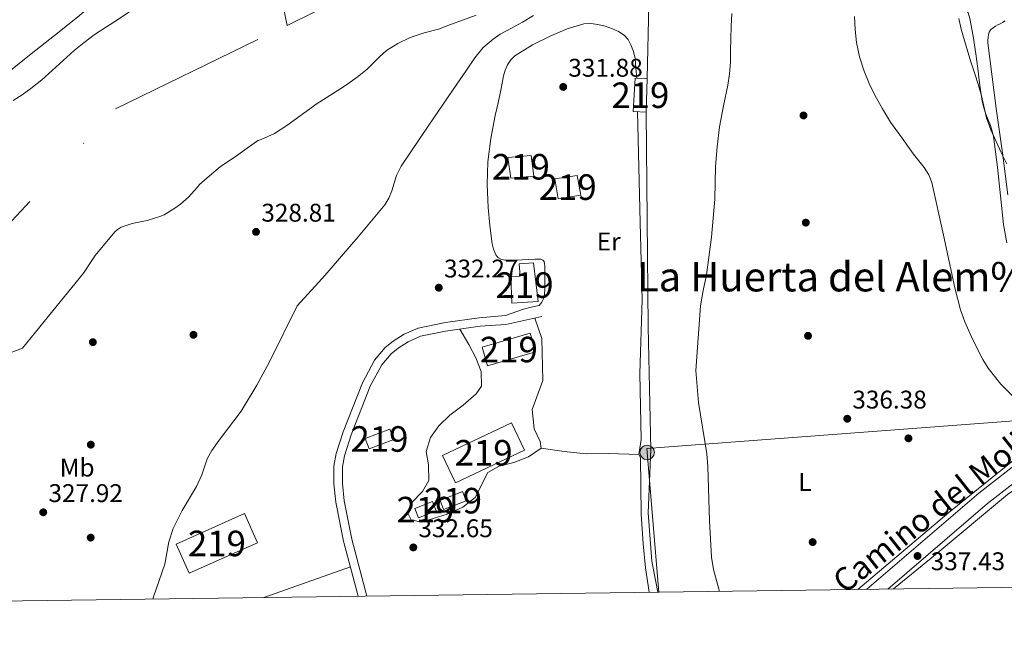
# Model space of a CAD drawing. Extents: x 594005 to 600901, y 720024 to 724747.
# Drawn here: x 594871 to 595256, y 720024 to 720263 of the extents above; entities that cross this region are included whole.
import ezdxf
from ezdxf.enums import TextEntityAlignment as Align

# ---------------------------------------------------------------- set-up
doc = ezdxf.new("R2010")
doc.units = 0
doc.header["$MEASUREMENT"] = 0
doc.linetypes.add('DGN Style 3', pattern=[108.46977400000002, 77.47841000000001, -30.991364])
doc.linetypes.add('DGN Style 4', pattern=[124.04293441000002, 61.98272800000001, -30.991364, 0.07747841000000001, -30.991364])
for name, color, linetype in [('Nivel 11', 7, 'Continuous'), ('Nivel 15', 7, 'Continuous'), ('Nivel 16', 7, 'Continuous'), ('Nivel 17', 7, 'Continuous'), ('Nivel 21', 7, 'Continuous'), ('Nivel 23', 7, 'Continuous'), ('Nivel 32', 7, 'Continuous'), ('Nivel 33', 7, 'Continuous'), ('Nivel 36', 7, 'Continuous'), ('Nivel 37', 7, 'Continuous'), ('Nivel 41', 7, 'Continuous'), ('Nivel 44', 7, 'Continuous'), ('Nivel 45', 7, 'Continuous'), ('Nivel 48', 7, 'Continuous'), ('Nivel 5', 7, 'Continuous'), ('Nivel 51', 7, 'Continuous'), ('Nivel 52', 7, 'Continuous'), ('Nivel 61', 7, 'Continuous'), ('Nivel 7', 7, 'Continuous')]:
    doc.layers.add(name, color=color, linetype=linetype)
doc.styles.add('Style-arial', font='arial.shx', dxfattribs={"bigfont": 'arialbig.shx'})
doc.styles.add('Style-ariali', font='ariali.shx', dxfattribs={"bigfont": 'arialibig.shx'})
doc.styles.add('Style-arialn', font='arialn.shx', dxfattribs={"bigfont": 'arialnbig.shx'})
doc.styles.add('Style-times', font='times.shx', dxfattribs={"bigfont": 'timesbig.shx'})

# ---------------------------------------------------------------- blocks, each defined once
blk = doc.blocks.new('5PATER')
at = {"layer": 'Nivel 7', "linetype": 'Continuous', "lineweight": 0}
h = blk.add_hatch(color=53, dxfattribs=at)
edge = h.paths.add_edge_path()
edge.add_ellipse((0, 0), major_axis=(-1.095731442945027, -1.110710700472634), ratio=0.9994222409660316, start_angle=0, end_angle=360)
blk = doc.blocks.new('5PERFI')
at = {"layer": 'Nivel 17', "linetype": 'Continuous', "lineweight": 0}
h = blk.add_hatch(color=7, dxfattribs=at)
edge = h.paths.add_edge_path()
edge.add_arc((0, 0), 1.55999999938624, 315.0000000018422, 675.0000000018422)
blk = doc.blocks.new('5PELE')
at = {"layer": 'Nivel 32', "linetype": 'Continuous', "lineweight": 0}
h = blk.add_hatch(color=9, dxfattribs=at)
edge = h.paths.add_edge_path()
edge.add_arc((-0.0002000001259148121, 0), 2.85, 0, 360)
at = {"layer": 'Nivel 32', "color": 8, "linetype": 'Continuous', "lineweight": 0}
blk.add_circle((-0.0002000001259148121, 0), 2.85, dxfattribs=at)

msp = doc.modelspace()

# ---------------------------------------------------------------- linework, layer by layer
at = {"layer": 'Nivel 11', "color": 142, "linetype": 'Continuous', "lineweight": 13}
for points in [[(594958.2409999999, 720297.861, 325.055), (594956.071, 720294.7180000001, 325.068), (594952.666, 720290.879, 325.068), (594948.807, 720287.6140000001, 325.068), (594944.4610000001, 720284.5160000001, 325.068), (594939.879, 720281.8700000001, 325.068), (594935.888, 720280.078, 325.068), (594931.895, 720278.3019999999, 325.068), (594929.8500000001, 720277.3600000001, 325.068), (594927.8630000001, 720276.3019999999, 325.068), (594922.6939999999, 720272.612, 325.068), (594917.6229999999, 720268.798, 325.068), (594913.5349999999, 720265.986, 325.068), (594909.4310000001, 720263.1980000001, 325.068), (594904.6980000001, 720260.169, 325.068), (594899.9750000001, 720257.118, 325.068), (594895.9650000001, 720254.1370000001, 325.068), (594892.135, 720250.926, 325.068), (594887.8019999999, 720247.034, 325.068), (594883.479, 720243.1340000001, 325.068), (594879.358, 720239.503, 325.068), (594875.111, 720236.014, 325.068), (594871.6980000001, 720233.621, 325.068), (594868.199, 720231.358, 325.068)], [(595049.4890000001, 720264.8019999999, 325.035), (595044.577, 720262.962, 325.035), (595039.4410000001, 720261.138, 325.035), (595034.7209999999, 720259.3300000001, 325.035), (595029.169, 720257.8900000001, 325.035), (595023.713, 720256.05, 325.035), (595018.881, 720253.682, 325.035), (595014.4169999999, 720250.898, 325.035), (595011.6810000001, 720248.5460000001, 325.035), (595006.865, 720243.5860000001, 325.035), (595002.9450000001, 720240.514, 325.035), (594998.4010000001, 720237.314, 325.035), (594993.281, 720233.97, 325.035), (594987.281, 720230.1780000001, 325.035), (594975.3770000001, 720221.602, 325.035), (594970.4809999999, 720218.514, 325.035), (594965.297, 720216.05, 325.035), (594964.1769999999, 720215.73, 325.035), (594963.521, 720215.314, 325.035), (594958.8970000001, 720212.0819999999, 325.035), (594954.7209999999, 720209.058, 325.035), (594949.409, 720205.49, 325.035), (594945.0249999999, 720201.81, 325.035), (594941.121, 720198.4180000001, 325.035), (594940.193, 720197.314, 325.035), (594936.8489999999, 720193.4739999999, 325.035), (594933.7450000001, 720190.7220000001, 325.035), (594931.5689999999, 720189.2339999999, 325.035), (594927.2649999999, 720186.5460000001, 325.035)], [(594927.2649999999, 720186.5460000001, 325.035), (594925.6810000001, 720185.906, 325.035), (594920.6089999999, 720184.3219999999, 325.035), (594914.7690000001, 720183.2180000001, 325.035), (594910.497, 720181.8260000001, 325.035), (594908.977, 720180.754, 325.035), (594908.065, 720179.8900000001, 325.035), (594900.3049999999, 720170.69, 325.035), (594899.2490000001, 720169.058, 325.035), (594895.7250000001, 720163.6780000001, 325.035), (594883.763, 720149.04, 325.342), (594871.8, 720134.3999999999, 325.65), (594865.2760000001, 720131.929, 325.65), (594858.52, 720121.2, 325.64), (594848.28, 720105.8400000001, 325.31), (594845.72, 720100.3200000001, 325.17), (594842.96, 720092.56, 325.13), (594841.3200000001, 720085.1200000001, 325.13), (594839.8, 720072.8800000001, 325.13), (594838.8400000001, 720067.6799999999, 325.13), (594839.24, 720049.04, 325.13), (594840, 720043.1200000001, 325.13), (594841.3999999999, 720036, 325.13), (594841.686, 720034.929, 325.13)]]:
    msp.add_polyline3d(points, dxfattribs=at)
at = {"layer": 'Nivel 15', "color": 1, "linetype": 'Continuous', "lineweight": 13, "elevation": 336.46, "flags": 128}
msp.add_lwpolyline([(595111.0149999999, 720227.1340000001), (595111.767, 720240.158), (595116.551, 720239.9340000001), (595116.071, 720226.814), (595111.0149999999, 720227.1340000001)], dxfattribs=at)
at = {"layer": 'Nivel 15', "color": 1, "linetype": 'Continuous', "lineweight": 13, "extrusion": (0.02635408816599073, 0.004675725319772548, 0.9996417356381602), "elevation": 19387.06227203436, "flags": 128}
msp.add_lwpolyline([(605163.0335033021, -711478.6417994155), (605171.0934387858, -711478.6417994155), (605170.8322277619, -711487.5361223826), (605162.9056928498, -711487.6085138912), (605163.0335033021, -711478.6417994155)], dxfattribs=at)
at = {"layer": 'Nivel 15', "color": 1, "linetype": 'Continuous', "lineweight": 13}
for points in [[(595063.0789999999, 720200.926, 336.236), (595061.9269999999, 720209.0700000001, 335.804), (595071.095, 720209.854, 335.692), (595072.0549999999, 720201.774, 335.708), (595063.0789999999, 720200.926, 336.236)], [(595073.815, 720152.622, 338.396), (595063.479, 720151.9820000001, 338.396), (595063.0630000001, 720162.462, 338.396), (595066.784, 720162.503, 337.596), (595066.3430000001, 720167.4539999999, 335.996), (595072.023, 720167.79, 335.996), (595073.815, 720152.622, 338.396)], [(595053.96, 720127.44, 337.07), (595051.845, 720134.757, 336.39), (595070.693, 720140.2039999999, 336.29), (595072.8060000001, 720132.8759999999, 336.36), (595053.96, 720127.44, 337.07)], [(595041.44, 720081.6799999999, 337.46), (595036.3940000001, 720092.2679999999, 337.08), (595063.385, 720105.128, 336.68), (595068.4380000001, 720094.409, 336.65), (595041.44, 720081.6799999999, 337.46)], [(595007.6000000001, 720094.96, 335.16), (595006.078, 720099.024, 335.06), (595015.7010000001, 720102.6259999999, 335.01), (595017.2209999999, 720098.5530000001, 334.97), (595007.6000000001, 720094.96, 335.16)], [(595036.8, 720071.1200000001, 335.16), (595035.3870000001, 720074.7039999999, 334.82), (595044.156, 720078.158, 334.73), (595045.5660000001, 720074.51, 334.71), (595036.8, 720071.1200000001, 335.16)], [(595026.96, 720067.9199999999, 334.44), (595025.5009999999, 720071.6030000001, 334.29), (595032.372, 720074.3230000001, 334.31), (595033.8289999999, 720070.635, 334.31), (595026.96, 720067.9199999999, 334.44)], [(594937.1599999999, 720046.24, 334.53), (594932.077, 720057.534, 334.02), (594958.767, 720069.5430000001, 333.8), (594963.8500000001, 720058.152, 333.87), (594937.1599999999, 720046.24, 334.53)]]:
    msp.add_polyline3d(points, dxfattribs=at)
at = {"layer": 'Nivel 16', "color": 1, "linetype": 'Continuous', "lineweight": 13}
for points in [[(595116.551, 720239.9340000001, 336.46), (595117.1270000001, 720268.9580000001, 336.94), (595116.263, 720269.486, 336.908), (595112.716, 720268.7309999999, 336.908)], [(595120.7110000001, 720038.781, 336.041), (595118.28, 720050.8800000001, 336.06), (595116.96, 720069.8400000001, 336.43), (595117.96, 720094.6400000001, 336.28), (595116.96, 720142.72, 335.37), (595116.071, 720226.814, 336.46)]]:
    msp.add_polyline3d(points, dxfattribs=at)
at = {"layer": 'Nivel 21', "color": 7, "linetype": 'Continuous', "lineweight": 13}
for points in [[(595202.4950000001, 720039.9099999999, 336.984), (595246.48, 720077.6000000001, 338.44), (595264.8400000001, 720091.9199999999, 338.94), (595275.1599999999, 720097.8400000001, 339.36), (595283.6799999999, 720101.1200000001, 339.79), (595290.28, 720101.9199999999, 340.45), (595330.2, 720104.3200000001, 342.76), (595340.48, 720105.52, 343.83), (595349.3999999999, 720107.9199999999, 344.25), (595370.6399999999, 720117.3600000001, 346.35), (595375.8400000001, 720118.96, 347.25), (595380.72, 720121.44, 347.4), (595383.6399999999, 720125.1200000001, 347.97), (595391.1599999999, 720138.56, 349.35), (595397.76, 720156.6400000001, 351.19), (595407.6799999999, 720176.24, 354.09), (595411.8119999999, 720183.1359999999, 354.971), (595415.943, 720190.03, 355.852), (595421.406, 720198.994, 357.079), (595426.8389999999, 720207.9820000001, 358.38), (595432.842, 720219.6270000001, 360.087), (595438.199, 720231.598, 361.772), (595444.5619999999, 720245.665, 363.5), (595446.821, 720251.044, 364.154)], [(595393.8640000001, 720107.2409999999, 347.277), (595392.6799999999, 720110.8800000001, 346.838), (595390.52, 720114.3200000001, 346.686), (595386.28, 720115.28, 346.614), (595379.28, 720113.52, 346.382), (595368.1599999999, 720109.3600000001, 345.59), (595355.6170000001, 720104.8700000001, 344.254), (595351.179, 720102.898, 344.25), (595341.483, 720100.29, 343.83), (595330.6669999999, 720099.027, 342.76), (595290.7590000001, 720096.628, 340.45), (595284.973, 720095.926, 339.79), (595277.4480000001, 720093.03, 339.36), (595267.8090000001, 720087.5, 338.94), (595249.842, 720073.487, 338.44), (595210.791, 720040.024, 337.146)]]:
    msp.add_polyline3d(points, dxfattribs=at)
at = {"layer": 'Nivel 21', "color": 7, "linetype": 'DGN Style 3', "lineweight": 0}
msp.add_polyline3d([(595003.3640000001, 720037.1610000001, 332.208), (594997.5689999999, 720058.817, 332.021), (594994.52, 720074.0800000001, 331.61), (594993.8, 720081.2, 331.69), (594993.8, 720088.1599999999, 331.75), (594994.729, 720093.065, 331.752), (594997.446, 720101.558, 331.761), (595005.05, 720120.8330000001, 331.857), (595009.7520000001, 720129.6540000001, 331.951), (595013.9010000001, 720134.6100000001, 331.965), (595017.0800000001, 720137.1200000001, 331.97), (595021.301, 720139.794, 332.012), (595026.763, 720142.216, 332.022), (595037.5789999999, 720144.375, 332.247), (595050.7390000001, 720146.2890000001, 332.466), (595060.9750000001, 720147.1470000001, 332.967), (595068.121, 720149.6810000001, 332.87), (595071.1359999999, 720150.3840000001, 333.033), (595074.1510000001, 720151.0860000001, 333.196)], dxfattribs=at)
at = {"layer": 'Nivel 21', "color": 7, "linetype": 'Continuous', "lineweight": 0}
msp.add_polyline3d([(595075.24, 720146.72, 332.87), (595061.1000000001, 720143.679, 332.969), (595051.1170000001, 720142.98, 332.466), (595037.575, 720141.0020000001, 332.235), (595027.7749999999, 720139.023, 332.022), (595022.8740000001, 720136.8500000001, 332.012), (595019.007, 720134.3999999999, 331.97), (595016.233, 720132.21, 331.965), (595012.5260000001, 720127.7820000001, 331.951), (595008.0760000001, 720119.4340000001, 331.857), (595000.5819999999, 720100.4380000001, 331.761), (594997.9610000001, 720092.2450000001, 331.752), (594997.128, 720087.8470000001, 331.75), (594997.128, 720081.3670000001, 331.69), (594997.815, 720074.574, 331.61), (595000.8119999999, 720059.5730000001, 332.021), (595006.746, 720037.2069999999, 332.228)], dxfattribs=at)
at = {"layer": 'Nivel 23', "color": 70, "linetype": 'DGN Style 4', "lineweight": 0}
for points in [[(594975.4739999999, 720260.807, 328.72), (595059.7309999999, 720302.389, 329.09), (595132.0320000001, 720356.0519999999, 328.22), (595202.0009999999, 720438.8800000001, 329.638), (595250.7620000001, 720531.7860000001, 327.755), (595253.094, 720577.283, 328.78), (595235.602, 720609.9480000001, 329.483), (595141.1440000001, 720689.2760000001, 329.59)], [(595002.452, 720680.6780000001, 329.839), (595023.744, 720654.6740000001, 329.303), (595027.338, 720643.885, 329.37), (595027.615, 720636.693, 329.491), (595019.31, 720620.2579999999, 329.462), (594983.6399999999, 720577.1030000001, 328.719), (594972.5789999999, 720566.591, 328.86), (594950.182, 720553.8659999999, 329.225), (594932.838, 720543.3030000001, 329.622), (594928.1370000001, 720535.281, 329.652), (594930.0730000001, 720523.939, 329.652), (594934.774, 720507.618, 329.746), (594946.94, 720471.379, 329.443), (594954.406, 720416.3289999999, 329.024), (594955.462, 720385.827, 328.482), (594959.8859999999, 720364.5260000001, 328.222), (594961.5449999999, 720350.6950000001, 328.121), (594964.587, 720314.179, 327.933), (594975.4739999999, 720260.807, 328.72)], [(594808.422, 720034.47, 328.895), (594810.077, 720078.9070000001, 328.956), (594832.5249999999, 720146.4240000001, 328.065), (594908.324, 720228.0860000001, 328.254), (594975.4739999999, 720260.807, 328.72)]]:
    msp.add_polyline3d(points, dxfattribs=at)
at = {"layer": 'Nivel 33', "color": 7, "linetype": 'Continuous', "lineweight": 0, "extrusion": (-0.04727840969633239, -0.003640899967801691, 0.9988751152291312), "elevation": -30424.36735522309, "flags": 128}
msp.add_lwpolyline([(-672274.3640008965, 648168.0053708712), (-672274.8011732125, 647936.3653075479), (-672218.2914703593, 647936.7027293446)], dxfattribs=at)
at = {"layer": 'Nivel 36', "color": 92, "linetype": 'Continuous', "lineweight": 0, "extrusion": (0.7348734361250274, 0.02461178994968423, 0.6777575471164213), "elevation": 455284.2375029325, "flags": 128}
msp.add_lwpolyline([(699903.5680109917, -419210.6129304909), (699881.8195308959, -419210.2314874157), (699860.0869366836, -419209.8948420356), (699844.9868724376, -419209.7444379113), (699829.8802425226, -419209.6201188006)], dxfattribs=at)
at = {"layer": 'Nivel 36', "color": 92, "linetype": 'Continuous', "lineweight": 0, "extrusion": (-0.02173940587919664, -0.007759132047106749, 0.9997335615562254), "elevation": -18189.96401889835, "flags": 128}
msp.add_lwpolyline([(-478141.6368277445, 802176.7318117719), (-478141.6368277445, 802212.7762959129)], dxfattribs=at)
at = {"layer": 'Nivel 36', "color": 92, "linetype": 'Continuous', "lineweight": 0}
for points in [[(594902.3870000001, 720274.2139999999, 327.721), (594901.9809999999, 720273.1610000001, 327.742), (594901.2069999999, 720271.5020000001, 327.788), (594897.517, 720267.534, 328), (594893.3670000001, 720264.078, 328.156), (594884.321, 720256.8759999999, 328.052), (594875.287, 720249.662, 327.884), (594865.882, 720242.1440000001, 327.807), (594856.567, 720234.51, 327.756), (594848.602, 720227.473, 327.869), (594840.7749999999, 720220.2860000001, 327.996), (594832.683, 720212.8489999999, 327.742), (594824.5989999999, 720205.406, 327.532), (594816.2110000001, 720198.0989999999, 327.651), (594807.895, 720190.686, 327.772), (594803.3200000001, 720185.4650000001, 327.826), (594799.223, 720179.838, 327.884), (594795.1440000001, 720173.818, 328.023), (594790.935, 720167.902, 328.14), (594787.9110000001, 720164.094, 328.156), (594784.629, 720159.9469999999, 328.173)], [(595257.3729999999, 720175.6130000001, 341.678), (595256.1030000001, 720182.814, 342.124), (595254.8870000001, 720194.0449999999, 342.733), (595253.6710000001, 720205.2779999999, 343.372), (595252.9580000001, 720211.2720000001, 343.812), (595252.119, 720217.246, 344.284), (595251.625, 720219.4199999999, 344.426), (595250.935, 720221.55, 344.524), (595250.075, 720223.808, 344.527), (595249.2069999999, 720226.0619999999, 344.524), (595248.3289999999, 720228.53, 344.592), (595247.6710000001, 720231.054, 344.668), (595247.139, 720234.6410000001, 344.789), (595246.679, 720238.2380000001, 344.908), (595245.9739999999, 720243.9340000001, 345.001), (595245.271, 720249.6300000001, 345.068), (595244.2039999999, 720256.5819999999, 345.345), (595242.8870000001, 720263.5020000001, 345.66), (595242.199, 720265.7280000001, 345.679), (595240.807, 720267.71, 345.596)], [(595074.1510000001, 720151.0860000001, 333.196), (595074.7110000001, 720151.726, 333.316), (595075.271, 720152.3659999999, 333.436), (595076.0220000001, 720153.8900000001, 333.489), (595076.2790000001, 720155.6300000001, 333.404), (595076.3899999999, 720157.3970000001, 333.361), (595076.439, 720159.166, 333.324), (595076.443, 720161.1499999999, 333.32), (595076.439, 720163.1340000001, 333.324), (595076.4140000001, 720164.854, 333.299), (595076.375, 720166.574, 333.244), (595076.3489999999, 720167.4180000001, 333.179), (595076.1669999999, 720168.254, 333.116), (595075.619, 720168.8999999999, 333.092), (595074.8230000001, 720169.166, 333.068), (595073.726, 720169.19, 333.031), (595072.631, 720169.166, 332.988), (595070.0959999999, 720169.06, 332.786), (595067.5590000001, 720168.9580000001, 332.556), (595065.0079999999, 720168.8840000001, 332.41), (595062.4550000001, 720168.8300000001, 332.316), (595060.8130000001, 720168.871, 332.321), (595059.175, 720169.166, 332.316), (595058.03, 720169.854, 332.263), (595057.223, 720170.9739999999, 332.204), (595056.348, 720173.092, 332.08), (595055.8470000001, 720175.2779999999, 331.98), (595054.854, 720182.371, 331.894), (595054.2150000001, 720189.486, 331.852), (595053.8430000001, 720198.4199999999, 331.72), (595054.1510000001, 720207.342, 331.612), (595055.334, 720216.4569999999, 331.636), (595057.0149999999, 720225.5020000001, 331.676), (595058.1259999999, 720230.4820000001, 331.66), (595059.2390000001, 720235.4539999999, 331.644), (595059.7579999999, 720238.219, 331.634), (595060.263, 720240.99, 331.628), (595060.8840000001, 720243.2010000001, 331.628), (595061.7990000001, 720245.342, 331.628), (595063.0460000001, 720247.277, 331.628), (595064.727, 720248.862, 331.628), (595071.5700000001, 720253.1610000001, 331.613), (595078.791, 720256.702, 331.612), (595085.1769999999, 720259.4610000001, 331.74), (595091.7350000001, 720261.422, 331.948), (595094.467, 720261.5660000001, 332.023), (595097.2069999999, 720261.166, 332.108), (595100.0800000001, 720260.446, 332.274), (595102.9029999999, 720259.486, 332.46), (595105.325, 720258.416, 332.543), (595107.5590000001, 720256.926, 332.62), (595109.067, 720255.233, 332.793), (595110.119, 720253.246, 332.924), (595111.1570000001, 720250.588, 332.928), (595111.7509999999, 720247.854, 332.924), (595112.087, 720243.9820000001, 332.916), (595112.408, 720240.128, 332.908)], [(595257.783, 720194.446, 344.396), (595255.717, 720210.9280000001, 345.241), (595253.351, 720227.358, 346.428), (595251.5959999999, 720240.631, 347.673), (595249.9110000001, 720253.902, 348.748), (595249.916, 720255.0360000001, 348.797), (595250.0549999999, 720256.1740000001, 348.844), (595250.2069999999, 720257.1680000001, 348.882), (595250.503, 720258.142, 348.924), (595251.119, 720259.1499999999, 349.063), (595252.007, 720259.902, 349.244), (595252.956, 720260.452, 349.363), (595253.9110000001, 720260.9739999999, 349.484), (595254.8230000001, 720261.453, 349.652), (595255.7350000001, 720261.9340000001, 349.82), (595256.7390000001, 720262.5460000001, 349.942)], [(595113.28, 720092.72, 333.59), (595114.1200000001, 720098.6400000001, 333.74), (595113.6799999999, 720124.3999999999, 333.62), (595114.561, 720153.378, 333.59)], [(595043.0860000001, 720141.807, 332.45), (595046.6399999999, 720135.76, 332.75), (595049.44, 720130.56, 332.62), (595051.44, 720125.2, 332.59), (595051.6000000001, 720119.52, 332.56), (595049.52, 720116.48, 332.54), (595044.3999999999, 720112, 332.59), (595039.24, 720108.1599999999, 332.51), (595034.9199999999, 720104, 332.47), (595031.6799999999, 720099.3600000001, 332.41), (595029.96, 720093.9199999999, 332.41), (595030.9199999999, 720088.72, 332.47), (595030.96, 720082.56, 332.5), (595028.52, 720078.1599999999, 332.45), (595024.1599999999, 720073.8400000001, 332.35), (595022.8400000001, 720069.52, 332.36), (595024.04, 720067.1200000001, 332.35), (595028.04, 720066.24, 332.38), (595038.1200000001, 720069.28, 332.44), (595044.3200000001, 720072.0800000001, 332.44), (595049.2, 720075.8400000001, 332.48), (595054.0800000001, 720085.6000000001, 332.51), (595058.52, 720088.1599999999, 332.53), (595064.28, 720089.6000000001, 332.62), (595070.0800000001, 720091.76, 332.75), (595075.04, 720095.2, 333.2), (595074.6399999999, 720097.76, 333.31), (595072.2, 720102.8, 333.43), (595071.44, 720110.3999999999, 333.37), (595075.6799999999, 720121.6799999999, 333.26), (595075.24, 720138.1599999999, 333.2), (595072.4480000001, 720146.119, 333.16)], [(595213.0530000001, 720040.0549999999, 336.067), (595227.72, 720052.1599999999, 336.41), (595257.6000000001, 720077.04, 337.69), (595274.6000000001, 720088.3999999999, 338.86), (595290.1599999999, 720094.56, 339.41), (595304.48, 720096.1599999999, 340.34), (595320.04, 720096.56, 341.75), (595339.48, 720098.48, 343.43), (595353.6799999999, 720101.76, 344.51), (595367.04, 720107.6000000001, 345.44), (595372.8400000001, 720109.76, 345.55), (595379, 720111.3600000001, 345.59), (595384.3200000001, 720111.1200000001, 345.71), (595385.9199999999, 720109.2, 345.7), (595386.04, 720105.76, 345.55), (595386.76, 720099.3600000001, 344.98), (595385.8, 720058.1599999999, 343.1), (595385.851, 720042.4410000001, 342.83)], [(595075.04, 720095.2, 333.39), (595083.96, 720093.8400000001, 333.57), (595092.56, 720093.04, 333.71), (595101.3200000001, 720093.1200000001, 333.87), (595113.28, 720092.72, 333.96), (595113.8400000001, 720091.6000000001, 333.98), (595114.1200000001, 720069.3600000001, 334.01), (595114.9199999999, 720057.76, 333.95), (595115.8400000001, 720048.3200000001, 333.9), (595117.348, 720038.7339999999, 333.815)], [(595199.004, 720039.861, 335.573), (595234.72, 720070, 336.39), (595268.56, 720097.3600000001, 338.24)]]:
    msp.add_polyline3d(points, dxfattribs=at)
at = {"layer": 'Nivel 5', "color": 30, "linetype": 'Continuous', "lineweight": 0, "flags": 128}
for points, elevation in [([(595149.631, 720265.51), (595149.4439999999, 720260.55), (595149.2790000001, 720255.5900000001), (595149.2069999999, 720250.9820000001), (595149.119, 720246.3740000001), (595148.717, 720241.8740000001), (595148.047, 720237.398), (595146.442, 720229.2339999999), (595144.879, 720221.0619999999), (595143.9340000001, 720213.2760000001), (595143.327, 720205.462), (595143.19, 720199.118), (595143.0390000001, 720192.774), (595141.7, 720177.8740000001), (595139.7590000001, 720163.03), (595138.4550000001, 720156.9920000001), (595137.375, 720150.9340000001), (595136.4680000001, 720138.308), (595135.56, 720125.6799999999), (595136.615, 720113.1140000001), (595139.8800000001, 720092.96), (595140.273, 720087.9720000001), (595140.8800000001, 720066.72), (595141.72, 720052.56), (595142.5160000001, 720047.625), (595144.852, 720039.1140000001)], 335), ([(595071.986, 720264.6910000001), (595067.6470000001, 720262.118), (595063.318, 720259.7490000001), (595058.9909999999, 720257.3500000001), (595056.148, 720255.4610000001), (595052.2890000001, 720252.077), (595049.0390000001, 720248.1340000001), (595045.46, 720242.932), (595041.9029999999, 720237.7180000001), (595031.0160000001, 720221.699), (595020.175, 720205.6540000001), (595018.3559999999, 720201.9650000001), (595016.4580000001, 720195.973), (595015.315, 720193.0970000001), (595013.6950000001, 720190.5020000001), (595003.3360000001, 720178.0320000001), (594992.767, 720165.75), (594990.307, 720162.8840000001), (594987.807, 720160.054), (594983.6240000001, 720155.5079999999), (594979.44, 720150.96), (594968.6399999999, 720129.04), (594963.6699999999, 720119.8800000001), (594957.48, 720109.6799999999), (594948.9199999999, 720098.3200000001), (594946.0160000001, 720094.2450000001), (594944.1200000001, 720090.96), (594942.1200000001, 720084.72), (594940.023, 720080.1799999999), (594934.3200000001, 720070.72), (594930.8800000001, 720063.76), (594929.2, 720058.48), (594927.6000000001, 720049.76), (594923.1880000001, 720036.9380000001), (594922.923, 720036.05)], 330), ([(595197.6950000001, 720264.246), (595197.9450000001, 720259.1769999999), (595198.479, 720254.118), (595199.6939999999, 720248.4469999999), (595201.5190000001, 720242.9180000001), (595203.452, 720238.098)], 340), ([(595257.3910000001, 720206.6140000001), (595255.206, 720210.953), (595253.1510000001, 720215.3659999999), (595251.163, 720219.9280000001), (595249.423, 720224.5819999999), (595248.3859999999, 720229.1710000001), (595247.3910000001, 720233.7660000001), (595246.155, 720237.8200000001), (595244.879, 720241.862), (595243.4709999999, 720246.1340000001), (595242.0630000001, 720250.406), (595240.74, 720254.824), (595239.5190000001, 720259.2860000001), (595238.5889999999, 720263.5179999999)], 345), ([(595203.452, 720238.098), (595205.6950000001, 720233.4299999999), (595208.646, 720228.101), (595211.871, 720222.95), (595216.3430000001, 720216.6370000001), (595220.8630000001, 720210.358), (595225.0519999999, 720205.0730000001), (595226.885, 720202.31), (595228.047, 720199.27), (595232.544, 720178.6359999999), (595237.04, 720158), (595239.24, 720149.44), (595240.925, 720144.737), (595244.0730000001, 720137.592), (595247.95, 720129.9880000001), (595250.0800000001, 720126.56), (595255.0800000001, 720120.24), (595260.3200000001, 720114.8800000001)], 340)]:
    msp.add_lwpolyline(points, dxfattribs=dict(at, elevation=elevation))
at = {"layer": 'Nivel 51', "color": 143, "linetype": 'Continuous', "lineweight": 13}
for points in [[(594865.2760000001, 720131.929, 325.65), (594871.8, 720134.3999999999, 325.65), (594883.763, 720149.04, 325.342), (594895.7250000001, 720163.6780000001, 325.035), (594899.2490000001, 720169.058, 325.035), (594900.3049999999, 720170.69, 325.035), (594908.065, 720179.8900000001, 325.035), (594908.977, 720180.754, 325.035), (594910.497, 720181.8260000001, 325.035), (594914.7690000001, 720183.2180000001, 325.035), (594920.6089999999, 720184.3219999999, 325.035), (594925.6810000001, 720185.906, 325.035), (594927.2649999999, 720186.5460000001, 325.035), (594931.5689999999, 720189.2339999999, 325.035), (594933.7450000001, 720190.7220000001, 325.035), (594936.8489999999, 720193.4739999999, 325.035), (594940.193, 720197.314, 325.035), (594941.121, 720198.4180000001, 325.035), (594945.0249999999, 720201.81, 325.035), (594949.409, 720205.49, 325.035), (594954.7209999999, 720209.058, 325.035), (594958.8970000001, 720212.0819999999, 325.035), (594963.521, 720215.314, 325.035), (594964.1769999999, 720215.73, 325.035), (594965.297, 720216.05, 325.035), (594970.4809999999, 720218.514, 325.035), (594975.3770000001, 720221.602, 325.035), (594987.281, 720230.1780000001, 325.035), (594993.281, 720233.97, 325.035), (594998.4010000001, 720237.314, 325.035), (595002.9450000001, 720240.514, 325.035), (595006.865, 720243.5860000001, 325.035), (595011.6810000001, 720248.5460000001, 325.035), (595014.4169999999, 720250.898, 325.035), (595018.881, 720253.682, 325.035), (595023.713, 720256.05, 325.035), (595029.169, 720257.8900000001, 325.035), (595034.7209999999, 720259.3300000001, 325.035), (595039.4410000001, 720261.138, 325.035), (595044.577, 720262.962, 325.035), (595049.4890000001, 720264.8019999999, 325.035)], [(594909.4310000001, 720263.1980000001, 325.068), (594904.6980000001, 720260.169, 325.068), (594899.9750000001, 720257.118, 325.068), (594895.9650000001, 720254.1370000001, 325.068), (594892.135, 720250.926, 325.068), (594887.8019999999, 720247.034, 325.068), (594883.479, 720243.1340000001, 325.068), (594879.358, 720239.503, 325.068), (594875.111, 720236.014, 325.068), (594871.6980000001, 720233.621, 325.068), (594868.199, 720231.358, 325.068)]]:
    msp.add_polyline3d(points, dxfattribs=at)
at = {"layer": 'Nivel 52', "color": 1, "linetype": 'Continuous', "lineweight": 13}
msp.add_polyline3d([(595073.815, 720152.622, 338.396), (595072.023, 720167.79, 335.996), (595066.3430000001, 720167.4539999999, 335.996), (595066.784, 720162.503, 337.596), (595063.0630000001, 720162.462, 338.396), (595063.479, 720151.9820000001, 338.396)], close=True, dxfattribs=at)
for points in [[(595111.0149999999, 720227.1340000001, 336.46), (595116.071, 720226.814, 336.46), (595116.551, 720239.9340000001, 336.46), (595111.767, 720240.158, 336.46)], [(595063.0789999999, 720200.926, 336.236), (595072.0549999999, 720201.774, 335.708), (595071.095, 720209.854, 335.692), (595061.9269999999, 720209.0700000001, 335.804)], [(595081.703, 720192.798, 336.924), (595090.551, 720194.2380000001, 336.684), (595089.095, 720202.03, 336.684), (595080.2949999999, 720200.7339999999, 336.924)], [(595053.96, 720127.44, 337.07), (595072.8060000001, 720132.8759999999, 336.36), (595070.693, 720140.2039999999, 336.29), (595051.845, 720134.757, 336.39)], [(595041.44, 720081.6799999999, 337.46), (595068.4380000001, 720094.409, 336.65), (595063.385, 720105.128, 336.68), (595036.3940000001, 720092.2679999999, 337.08)], [(595007.6000000001, 720094.96, 335.16), (595017.2209999999, 720098.5530000001, 334.97), (595015.7010000001, 720102.6259999999, 335.01), (595006.078, 720099.024, 335.06)], [(595036.8, 720071.1200000001, 335.16), (595045.5660000001, 720074.51, 334.71), (595044.156, 720078.158, 334.73), (595035.3870000001, 720074.7039999999, 334.82)], [(595026.96, 720067.9199999999, 334.44), (595033.8289999999, 720070.635, 334.31), (595032.372, 720074.3230000001, 334.31), (595025.5009999999, 720071.6030000001, 334.29)], [(594937.1599999999, 720046.24, 334.53), (594963.8500000001, 720058.152, 333.87), (594958.767, 720069.5430000001, 333.8), (594932.077, 720057.534, 334.02)]]:
    msp.add_3dface(points, dxfattribs=at)
at = {"layer": 'Nivel 61', "color": 7, "linetype": 'Continuous', "lineweight": 0, "flags": 128}
msp.add_lwpolyline([(594004.69, 724650.78), (597419.23, 724697.99), (600833.78, 724746.9199999999), (600867.45, 722433.5900000001), (600901.1000000001, 720120.3), (597484.27, 720071.4099999999), (594067.45, 720024.24), (594036.0800000001, 722337.49)], close=True, dxfattribs=at)

# ---------------------------------------------------------------- block references
at = {"layer": 'Nivel 17', "color": 7, "linetype": 'Continuous', "lineweight": 0}
for p in [(595177.7490000001, 720225.524, 335.346), (595178.645, 720183.54, 334.45), (594899.3999999999, 720136.72, 327.92), (594938.8, 720139.6000000001, 328.4), (595179.52, 720139.2, 336.08), (595218.8400000001, 720099.04, 336.77), (594898.6000000001, 720096.56, 328.13), (594898.56, 720060.1599999999, 328.21), (595181.3200000001, 720058.3999999999, 335.87)]:
    msp.add_blockref('5PERFI', p, dxfattribs=at)
at = {"layer": 'Nivel 32', "color": 8, "linetype": 'Continuous', "lineweight": 0}
msp.add_blockref('5PELE', (595116.5050000001, 720093.5349999999, 334.02), dxfattribs=at)
at = {"layer": 'Nivel 7', "color": 53, "linetype": 'Continuous', "lineweight": 0}
for p in [(595083.631, 720236.6939999999, 331.88), (594963.311, 720179.926, 328.808), (595034.879, 720158.054, 332.272), (595194.8800000001, 720106.72, 336.38), (594879.96, 720070.0800000001, 327.92), (595024.9199999999, 720056.3200000001, 332.65), (595222.3999999999, 720052.96, 337.43)]:
    msp.add_blockref('5PATER', p, dxfattribs=at)

# ---------------------------------------------------------------- texts
at = {"layer": 'Nivel 37', "color": 92, "linetype": 'Continuous', "lineweight": 0, "style": 'Style-arialn'}
for s, p in [('Er', (595101.4388385226, 720176.148001, 333.316)), ('Mb', (594893.2378623525, 720087.5900009999, 328.073)), ('L', (595178.3181597835, 720081.906001, 336.132))]:
    msp.add_text(s, height=7.000002, dxfattribs=at).set_placement(p, align=Align.MIDDLE_CENTER)
at = {"layer": 'Nivel 41', "color": 7, "linetype": 'Continuous', "lineweight": 0, "style": 'Style-arial'}
for s, p in [('331.88', (595085.6170000001, 720240.6939999999, 331.88)), ('328.81', (594965.3899999999, 720183.926, 328.808)), ('332.27', (595036.9299999999, 720162.054, 332.272)), ('336.38', (595196.865, 720110.72, 336.38)), ('327.92', (594882.0120000001, 720074.0800000001, 327.92)), ('332.65', (595026.905, 720060.3200000001, 332.65)), ('337.43', (595227.571, 720047.3970000001, 337.43))]:
    msp.add_text(s, height=7.000002, dxfattribs=at).set_placement(p)
at = {"layer": 'Nivel 44', "color": 7, "linetype": 'Continuous', "lineweight": 0, "style": 'Style-ariali'}
msp.add_text('Camino del Molino', height=8.99997, rotation=38.37981362916786, dxfattribs=at).set_placement((595235.7922352513, 720071.1559298187, 340.319), align=Align.CENTER)
at = {"layer": 'Nivel 45', "color": 7, "linetype": 'Continuous', "lineweight": 0, "style": 'Style-times'}
msp.add_text('La Huerta del Alem%%225n', height=11.500002, dxfattribs=at).set_placement((595214.0200079689, 720162.3470009998, 339.099), align=Align.MIDDLE_CENTER)
at = {"layer": 'Nivel 48', "color": 1, "linetype": 'Continuous', "lineweight": 0, "style": 'Style-arialn'}
for p in [(595113.8516600081, 720233.449001, 332.963), (595067.0306600081, 720205.419001, 331.964), (595085.400660008, 720197.443001, 332.597), (595068.4966600079, 720159.071001, 332.763), (595062.328660008, 720133.8200009998, 332.896), (595011.6516600079, 720098.791001, 332), (595052.437660008, 720093.3840009999, 332.521), (595040.488660008, 720074.628001, 332.456), (595029.666660008, 720071.121001, 332.415), (594947.9796600079, 720057.8760009999, 330.488)]:
    msp.add_text('219', height=10.000002, dxfattribs=at).set_placement(p, align=Align.MIDDLE_CENTER)

doc.saveas('drawing.dxf')
